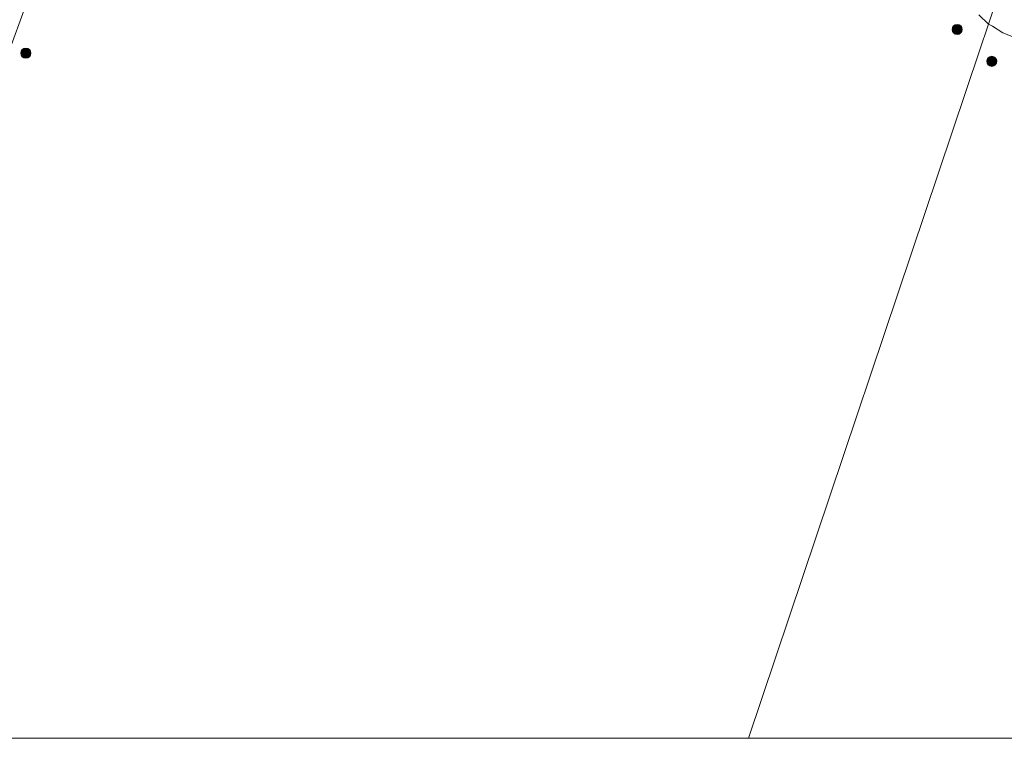
# Model space of a CAD drawing. Units: metres. Extents: x 179996 to 190010, y 431248 to 437501.
# Drawn here: x 183964 to 184111, y 431250 to 431357 of the extents above; entities that cross this region are included whole.
import ezdxf

# ---------------------------------------------------------------- set-up
doc = ezdxf.new("R2010")
doc.units = ezdxf.units.M
doc.layers.get('0').update_dxf_attribs({"lineweight": 25})
for name, color, linetype, lineweight in [('B-ME-GR-BOOM-S-B1', 93, 'Continuous', 18), ('B-ME-IE-GRASLAND-GV-B6', 93, 'Continuous', 18), ('B-ME-IE-GRONDWERKLIJN-GROND_INGERICHT-GV-B6', 253, 'Continuous', 18), ('B-ME-IE-HULPGEOMETRIE-L-B1', 53, 'Continuous', 18), ('B-ME-OG-WATER-GV-B6', 153, 'Continuous', 18)]:
    doc.layers.add(name, color=color, linetype=linetype, lineweight=lineweight)

# ---------------------------------------------------------------- blocks, each defined once
blk = doc.blocks.new('boom')
h = blk.add_hatch(color=256)
edge = h.paths.add_edge_path()
edge.add_arc((0, 0), 0.75, 0, 360)
blk.add_circle((0, 0), 0.75)

msp = doc.modelspace()

# ---------------------------------------------------------------- linework, layer by layer
at = {"layer": 'B-ME-IE-GRASLAND-GV-B6'}
msp.add_polyline3d([(183956.028, 431346.531, 9.286), (183967.567, 431385.11, 9.278), (183972.336, 431396.557, 9.091), (183973.881, 431398.535, 9.091), (183977.117, 431392.246, 8.357), (183950.372, 431319, 8.357)], dxfattribs=at)
at = {"layer": 'B-ME-IE-GRONDWERKLIJN-GROND_INGERICHT-GV-B6'}
for points in [[(184109.563, 431359.507, 10.014), (184108.522, 431356.407, 8.357), (184107.113, 431357.761, 8.357)], [(184112.048, 431354.579, 8.357), (184110.679, 431355.091, 8.357), (184109.15, 431356.084, 8.357), (184108.522, 431356.407, 8.357), (184109.563, 431359.507, 10.014), (184114.294, 431358.456, 10.112)], [(184112.048, 431354.579, 8.357), (184110.679, 431355.091, 8.357), (184109.15, 431356.084, 8.357), (184108.522, 431356.407, 8.357), (184109.563, 431359.507, 10.014), (184114.294, 431358.456, 10.112)]]:
    msp.add_polyline3d(points, dxfattribs=at)
at = {"layer": 'B-ME-IE-HULPGEOMETRIE-L-B1'}
msp.add_polyline3d([(184072.7709, 431250, 8.357), (184107.176, 431352.401, 8.357), (184108.522, 431356.407, 8.357), (184109.563, 431359.507, 10.014), (184112.25, 431367.505, 10.489), (184114.463, 431374.089, 11.3), (184114.978, 431375.623, 11.3), (184115.497, 431377.166, 11.251), (184116.11, 431378.993, 10.799), (184118.091, 431384.888, 10.358), (184123.478, 431400.922, 8.517), (184126.08, 431408.666, 8.023), (184128.311, 431415.307, 7.345), (184203.174, 431638.125, 7.345)], dxfattribs=at)
msp.add_polyline3d([(184072.7709, 431250, 8.357), (184107.176, 431352.401, 8.357), (184108.522, 431356.407, 8.357), (184109.563, 431359.507, 10.014), (184112.25, 431367.505, 10.489), (184114.463, 431374.089, 11.3), (184114.978, 431375.623, 11.3), (184115.497, 431377.166, 11.251), (184116.11, 431378.993, 10.799), (184118.091, 431384.888, 10.358), (184123.478, 431400.922, 8.517), (184126.08, 431408.666, 8.023), (184128.311, 431415.307, 7.345), (184203.174, 431638.125, 7.345)], dxfattribs=at)
at = {"layer": 'B-ME-OG-WATER-GV-B6'}
for points in [[(183950.372, 431319, 8.357), (183977.117, 431392.246, 8.357)], [(183950.372, 431319, 8.357), (183977.117, 431392.246, 8.357)], [(184107.113, 431357.761, 8.357), (184108.522, 431356.407, 8.357), (184107.176, 431352.401, 8.357), (184072.7709, 431250, 8.357), (183667.7829, 431250, 8.357)], [(184107.113, 431357.761, 8.357), (184108.522, 431356.407, 8.357), (184107.176, 431352.401, 8.357), (184072.7709, 431250, 8.357), (183667.7829, 431250, 8.357)], [(184201.6096, 431250, 8.357), (184072.7709, 431250, 8.357), (184107.176, 431352.401, 8.357), (184108.522, 431356.407, 8.357), (184109.15, 431356.084, 8.357), (184110.679, 431355.091, 8.357), (184112.048, 431354.579, 8.357)], [(184201.6096, 431250, 8.357), (184072.7709, 431250, 8.357), (184107.176, 431352.401, 8.357), (184108.522, 431356.407, 8.357), (184109.15, 431356.084, 8.357), (184110.679, 431355.091, 8.357), (184112.048, 431354.579, 8.357)]]:
    msp.add_polyline3d(points, dxfattribs=at)

# ---------------------------------------------------------------- block references
at = {"layer": 'B-ME-GR-BOOM-S-B1', "rotation": 90}
for p in [(184103.872, 431355.614, 8.357), (183965.087, 431352.071, 8.299), (184109.017, 431350.856, 8.357)]:
    msp.add_blockref('boom', p, dxfattribs=at)

doc.saveas('drawing.dxf')
